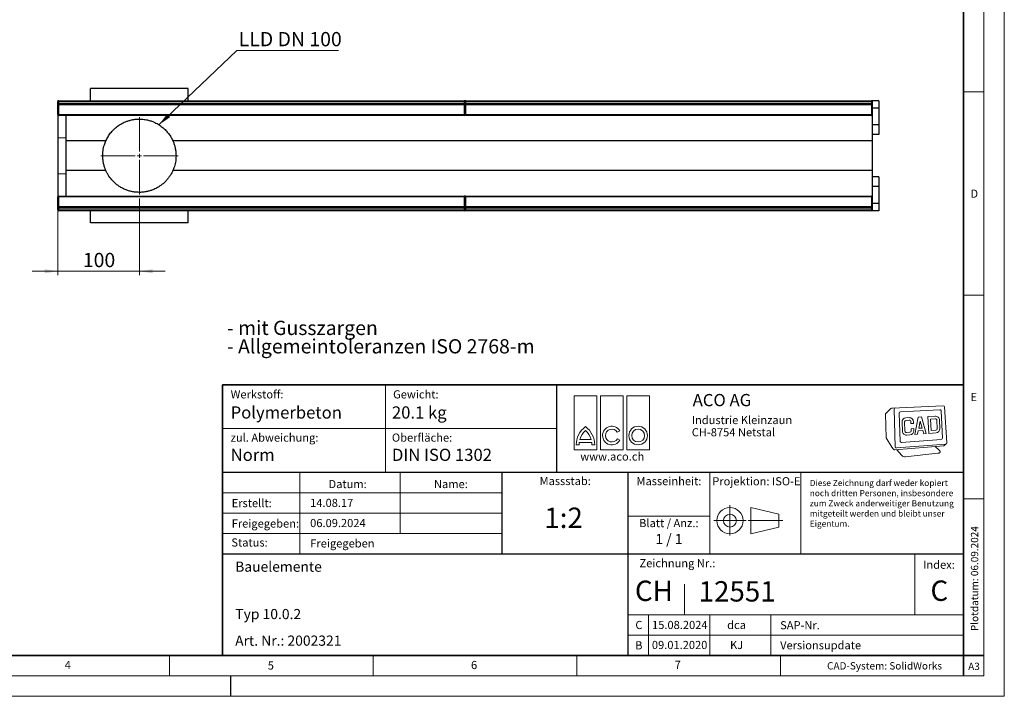
# Model space of a CAD drawing. Units: millimetres. Extents: x 0 to 420, y 0 to 297.
# Drawn here: x 178 to 420, y 0 to 166 of the extents above; entities that cross this region are included whole.
import ezdxf

# ---------------------------------------------------------------- set-up
doc = ezdxf.new("R2010")
doc.units = ezdxf.units.MM
doc.header["$PDSIZE"] = -1
doc.linetypes.add('CENTERX2', pattern=[20.32, 12.7, -2.54, 2.54, -2.54])
doc.styles.add('SLDTEXTSTYLE0', font='TXT', dxfattribs={"width": 0.605})
doc.styles.add('SLDTEXTSTYLE1', font='TXT', dxfattribs={"width": 0.75})
doc.styles.add('SLDTEXTSTYLE2', font='TXT', dxfattribs={"width": 0.563})
doc.styles.add('SLDTEXTSTYLE3', font='TXT', dxfattribs={"width": 0.7})
doc.dimstyles.new('SLDDIMSTYLE3', dxfattribs={"dimtxt": 3.5, "dimasz": 3.302, "dimexe": 0, "dimexo": 0.0625, "dimgap": 0.875, "dimtad": 1, "dimlfac": 5, "dimrnd": 1e-09, "dimzin": 12, "dimdsep": 46, "dimtxsty": 'SLDTEXTSTYLE1', "dimsah": 1, "dimcen": 0.09, "dimadec": 0, "dimazin": 3, "dimtfac": 1, "dimtmove": 0, "dimatfit": 0, "dimfxl": 0, "dimfrac": 2, "dimtolj": 1, "dimtzin": 12, "dimarcsym": 0})
doc.dimstyles.new('SLDDIMSTYLE4', dxfattribs={"dimtxt": 0.18, "dimasz": 3.302, "dimexe": 0, "dimexo": 0.0625, "dimgap": 0, "dimtad": 0, "dimtih": 1, "dimtoh": 1, "dimdec": 0, "dimrnd": 1e-09, "dimzin": 0, "dimdsep": 46, "dimtxsty": 'Standard', "dimsah": 1, "dimcen": 0.09, "dimadec": 0, "dimazin": 0, "dimtfac": 3.302, "dimtdec": 0, "dimtofl": 0, "dimtmove": 0, "dimatfit": 3, "dimfxl": 0, "dimfrac": 2, "dimtolj": 1, "dimtzin": 0, "dimarcsym": 0})

# ---------------------------------------------------------------- blocks, each defined once
blk = doc.blocks.new('SW_NOTE_0')
at = {"color": 0, "linetype": 'Continuous', "lineweight": 0, "insert": (7.47, 2.58), "char_height": 2, "attachment_point": 2, "style": 'SLDTEXTSTYLE0'}
blk.add_mtext('www.aco.ch', dxfattribs=at)
blk = doc.blocks.new('SW_NOTE_0_1')
at = {"color": 0, "linetype": 'Continuous', "lineweight": 0, "insert": (0, 3.87), "char_height": 3, "attachment_point": 1, "style": 'SLDTEXTSTYLE0'}
blk.add_mtext('ACO AG', dxfattribs=at)
blk = doc.blocks.new('SW_NOTE_0_2')
at = {"color": 0, "linetype": 'Continuous', "lineweight": 0, "char_height": 2, "attachment_point": 1, "style": 'SLDTEXTSTYLE0'}
for s, insert in [('Industrie Kleinzaun', (0, 2.58)), ('CH-8754 Netstal', (0, -0.42))]:
    blk.add_mtext(s, dxfattribs=dict(at, insert=insert))
blk = doc.blocks.new('ACO-Logo')
at = {"color": 179, "linetype": 'Continuous', "lineweight": 18}
for p, q in [((0, 16.17), (0, 2.94)), ((5.59, 16.17), (0, 16.17)), ((5.59, 2.94), (5.59, 16.17)), ((6.46, 16.17), (6.46, 2.94)), ((12.05, 16.17), (6.46, 16.17)), ((12.05, 2.94), (12.05, 16.17)), ((12.93, 2.94), (12.93, 16.17)), ((12.93, 16.17), (18.52, 16.17)), ((18.52, 16.17), (18.52, 2.94)), ((77.51, 12.77), (76.49, 11.76)), ((90.64, 13.74), (78.15, 13.15)), ((78.63, 12.88), (78.84, 3.65)), ((80.13, 12.24), (89.85, 12.76)), ((90.46, 5.79), (90.16, 12.47)), ((91.53, 4.63), (90.96, 13.46)), ((76.49, 11.76), (76.65, 5.87)), ((79.85, 11.93), (80.09, 4.98)), ((80.53, 9.73), (80.61, 7.48)), ((81.17, 9.75), (81.24, 7.5)), ((81.47, 10.76), (82.27, 10.81)), ((81.51, 10.13), (82.31, 10.17)), ((82.69, 9.82), (82.71, 9.37)), ((83.33, 9.84), (83.34, 9.39)), ((83.7, 6.67), (84.51, 10.93)), ((84.51, 10.93), (85.35, 10.97)), ((84.64, 8.19), (84.97, 9.97)), ((84.97, 9.97), (85.45, 8.24)), ((85.35, 10.97), (86.49, 6.88)), ((86.88, 11.07), (88.67, 11.16)), ((87.08, 6.93), (86.88, 11.07)), ((87.55, 10.46), (88.71, 10.53)), ((87.68, 7.61), (87.55, 10.46)), ((89.19, 8.08), (89.09, 10.18)), ((89.82, 8.11), (89.73, 10.21)), ((10.61, 7.22), (11.22, 7.57)), ((82.71, 9.35), (83.34, 9.39)), ((82.75, 8.08), (83.39, 8.12)), ((82.75, 8.08), (82.77, 7.58)), ((83.39, 8.12), (83.4, 7.61)), ((84.36, 6.72), (84.51, 7.54)), ((84.51, 7.54), (85.63, 7.61)), ((84.64, 8.19), (85.45, 8.24)), ((85.63, 7.61), (85.85, 6.83)), ((87.68, 7.61), (88.85, 7.7)), ((4.18, 5.43), (1.41, 5.43)), ((11.23, 5.26), (10.63, 5.62)), ((76.65, 5.87), (78.03, 3.52)), ((80.41, 4.7), (90.18, 5.48)), ((81.63, 7.15), (82.43, 7.21)), ((81.68, 6.51), (82.48, 6.58)), ((83.7, 6.67), (84.36, 6.72)), ((85.85, 6.83), (86.49, 6.88)), ((87.08, 6.93), (88.91, 7.07)), ((0, 2.94), (5.59, 2.94)), ((0.51, 4.09), (1.21, 4.09)), ((1.26, 4.73), (4.33, 4.73)), ((4.37, 4.09), (5.08, 4.09)), ((6.46, 2.94), (12.05, 2.94)), ((18.52, 2.94), (12.93, 2.94)), ((78.03, 3.52), (78.36, 3.14)), ((78.36, 3.14), (78.47, 3.02)), ((78.8, 2.89), (90.8, 3.85)), ((79.16, 3.36), (91.26, 4.31)), ((79.26, 2.93), (80.49, 1.53)), ((88.68, 3.68), (89.67, 2.79)), ((89.67, 2.79), (89.75, 2.72)), ((89.75, 2.72), (89.8, 2.67)), ((89.8, 2.67), (89.84, 2.6)), ((89.84, 2.6), (89.87, 2.52)), ((89.87, 2.52), (89.87, 2.31)), ((90.8, 3.85), (91.4, 4.35)), ((81.34, 1.2), (89.33, 2.05))]:
    blk.add_line(p, q, dxfattribs=at)
for radius in [2.28, 1.58]:
    blk.add_circle((15.72, 6.41), radius, dxfattribs=at)
for centre, radius, start, end in [((78.19, 12.35), 0.8, 92.6996, 148.2554), ((78.93, 12.89), 0.3, 92.6996, 181.273), ((80.15, 11.94), 0.3, 93.0418, 181.9349), ((89.86, 12.46), 0.3, 2.5148, 93.0418), ((90.66, 13.44), 0.3, 3.7249, 92.6996), ((81.53, 9.76), 1, 93.1134, 181.9415), ((81.53, 9.76), 0.363, 93.1134, 181.9415), ((82.33, 9.81), 1, 1.9415, 93.1134), ((82.33, 9.81), 0.363, 1.9415, 93.1134), ((88.73, 10.16), 1, 2.6542, 93.1134), ((88.73, 10.16), 0.363, 2.6542, 93.1134), ((6.13, 4.07), 5.62, 126.4236, 179.7474), ((6.13, 4.07), 4.91, 132.7321, 163.9341), ((-0.54, 4.07), 5.62, 0.2526, 53.5764), ((-0.54, 4.07), 4.91, 16.0659, 47.2679), ((9.26, 6.41), 2.28, 30.7309, 330), ((9.26, 6.41), 1.58, 31.0558, 330), ((81.61, 7.51), 1, 181.9415, 274.3987), ((81.61, 7.51), 0.363, 181.9415, 274.3987), ((82.4, 7.57), 0.363, 274.3987, 1.9415), ((82.4, 7.57), 1, 274.3987, 1.9415), ((88.83, 8.07), 0.363, 274.3987, 2.6542), ((88.83, 8.07), 1, 274.3987, 2.6542), ((80.39, 4.99), 0.3, 181.9349, 274.6063), ((90.16, 5.78), 0.3, 274.6063, 2.5148), ((6.13, 4.07), 4.91, 172.3058, 179.7113), ((-0.54, 4.07), 4.91, 0.2887, 7.6942), ((78.77, 3.29), 0.4, 221.0091, 274.5606), ((79.14, 3.65), 0.3, 181.273, 274.4996), ((91.23, 4.61), 0.3, 274.4996, 3.7249), ((81.24, 2.19), 1, 221.4087, 276.0561), ((89.05, 4.1), 2.08, 277.7635, 279.1918), ((89.32, 2.43), 0.379, 279.1918, 281.4992), ((89.13, 3.35), 1.32, 281.4992, 285.2551), ((88.05, 7.32), 5.43, 285.2551, 287.1087), ((89.48, 2.66), 0.555, 287.1087, 303.6901), ((89.69, 2.35), 0.188, 303.6901, 332.3803), ((89.77, 2.31), 0.0984, 332.3803, 4.9765)]:
    blk.add_arc(centre, radius, start, end, dxfattribs=at)
at = {"color": 7, "linetype": 'Continuous', "lineweight": 0}
for name, p in [('SW_NOTE_0_1', (29.12, 12.75)), ('SW_NOTE_0_2', (28.89, 8.64)), ('SW_NOTE_0', (1.9, -0.32))]:
    blk.add_blockref(name, p, dxfattribs=at)
blk = doc.blocks.new('SW_NOTE_0_3')
at = {"color": 0, "linetype": 'Continuous', "lineweight": 18, "char_height": 3.5, "attachment_point": 1, "style": 'SLDTEXTSTYLE1'}
for s, insert in [('- mit Gusszargen', (0, 4.51)), ('- Allgemeintoleranzen ISO 2768-m', (0, -0.01))]:
    blk.add_mtext(s, dxfattribs=dict(at, insert=insert))
blk = doc.blocks.new('SW_NOTE_0_4')
at = {"color": 0, "linetype": 'Continuous', "lineweight": 0, "char_height": 1.5, "attachment_point": 1, "style": 'SLDTEXTSTYLE0'}
for s, insert in [('Diese Zeichnung darf weder kopiert', (0, 1.93)), ('noch dritten Personen, insbesondere', (0, -0.57)), ('zum Zweck anderweitiger Benutzung', (0, -3.07)), ('mitgeteilt werden und bleibt unser', (0, -5.57)), ('Eigentum.', (0, -8.07))]:
    blk.add_mtext(s, dxfattribs=dict(at, insert=insert))
blk = doc.blocks.new('_D_10')
at = {"color": 179, "linetype": 'Continuous', "lineweight": 18}
for p, q in [((207.59, 122.28), (207.59, 103.4)), ((187.59, 120.78), (187.59, 103.4)), ((187.59, 104.4), (181.24, 104.4)), ((207.59, 104.4), (187.59, 104.4)), ((207.59, 104.4), (213.94, 104.4))]:
    blk.add_line(p, q, dxfattribs=at)
for points in [[(187.59, 104.4), (184.29, 104.9), (184.29, 103.89)], [(207.59, 104.4), (210.89, 103.89), (210.89, 104.9)]]:
    blk.add_solid(points, dxfattribs=at)
at = {"color": 179, "linetype": 'Continuous', "lineweight": 18, "insert": (193.71, 108.91), "char_height": 3.5, "attachment_point": 1, "style": 'SLDTEXTSTYLE1'}
blk.add_mtext('100', dxfattribs=at)
blk = doc.blocks.new('SW_NOTE_0_5')
at = {"color": 0, "linetype": 'Continuous', "lineweight": 18}
blk.add_line((24.92, 0), (0, 0), dxfattribs=at)
at = {"color": 0, "linetype": 'Continuous', "lineweight": 18, "insert": (0.44, 4.58), "char_height": 3.5, "attachment_point": 1, "style": 'SLDTEXTSTYLE3'}
blk.add_mtext('LLD DN 100', dxfattribs=at)
blk = doc.blocks.new('SW_CENTERMARKSYMBOL_0')
at = {"color": 0, "linetype": 'Continuous', "lineweight": 18}
for p, q in [((0, 1), (0, 9.5)), ((-1, 0), (-9.5, 0)), ((0, 0), (-0.5, 0)), ((0, 0), (0, 0.5)), ((0, 0), (0, -0.5)), ((0, 0), (0.5, 0)), ((1, 0), (9.5, 0)), ((0, -1), (0, -9.5))]:
    blk.add_line(p, q, dxfattribs=at)

msp = doc.modelspace()

# ---------------------------------------------------------------- linework, layer by layer
at = {"color": 7, "linetype": 'Continuous', "lineweight": 18}
for p, q in [((420, 0), (420, 297)), ((415, 292), (415, 5)), ((410, 148.5), (415, 148.5)), ((410, 98.5), (415, 98.5)), ((268, 76.5), (268, 55)), ((228, 65.75), (310, 65.75)), ((228, 55), (410, 55)), ((410, 55), (228, 55)), ((247, 55), (247, 35)), ((271.6, 55), (271.6, 40)), ((347.6611, 35), (347.6611, 55)), ((370.0572, 55.012), (370.0572, 35)), ((228, 50), (296.6, 50)), ((410, 48.5), (415, 48.5)), ((357.7662, 46.372), (357.7662, 39.9353)), ((364.6059, 44.7376), (357.7662, 46.372)), ((296.6, 45), (228, 45)), ((347.6611, 44.2134), (327.6611, 44.2134)), ((364.6059, 44.7376), (364.6059, 41.5697)), ((357.7662, 39.9353), (364.6059, 41.5697)), ((228, 40), (296.6, 40)), ((398, 35), (398, 20)), ((341.4855, 20), (341.4855, 27.5647)), ((327.6611, 20), (410, 20)), ((332.6611, 20), (332.6611, 10)), ((347.6611, 20), (347.6611, 10)), ((362.6611, 20), (362.6611, 10)), ((410, 15), (327.6611, 15)), ((215, 10), (215, 5)), ((265, 10), (265, 5)), ((315, 10), (315, 5)), ((365, 10), (365, 5)), ((15, 5), (415, 5)), ((0, 0), (420, 0))]:
    msp.add_line(p, q, dxfattribs=at)
at = {"color": 7, "linetype": 'Continuous', "lineweight": 35}
for p, q in [((410, 5), (410, 287)), ((228, 76.5), (228, 10)), ((228, 76.5), (410, 76.5)), ((20, 10), (415, 10))]:
    msp.add_line(p, q, dxfattribs=at)
at = {"color": 7, "linetype": 'Continuous', "lineweight": 25}
for p, q in [((219.5871, 149.2789), (195.5871, 149.2789)), ((195.5871, 146.2789), (195.5871, 149.2789)), ((219.5871, 146.2789), (219.5871, 149.2789)), ((187.7871, 146.2789), (187.5871, 146.2789)), ((187.5871, 146.2789), (187.5871, 146.0789)), ((187.5871, 145.6789), (187.5871, 146.0789)), ((187.5871, 145.2789), (187.5871, 145.6789)), ((187.5871, 142.8789), (187.5871, 145.2789)), ((187.7871, 146.2789), (287.3871, 146.2789)), ((287.3871, 145.4789), (187.7871, 145.4789)), ((287.7871, 146.2789), (287.3871, 146.2789)), ((287.5871, 145.6789), (287.5871, 146.0789)), ((287.5871, 145.2789), (287.5871, 145.6789)), ((287.5871, 142.8789), (287.5871, 145.2789)), ((287.7871, 146.2789), (387.3871, 146.2789)), ((387.3871, 145.4789), (287.7871, 145.4789)), ((387.5871, 146.2789), (387.3871, 146.2789)), ((387.5871, 146.2789), (387.5871, 146.0789)), ((389.1871, 146.2789), (387.5871, 146.2789)), ((387.5871, 146.0789), (387.5871, 145.6789)), ((387.5871, 145.6789), (387.5871, 145.2789)), ((387.5871, 145.2789), (387.5871, 142.8789)), ((389.1871, 146.2789), (389.1871, 144.4789)), ((187.5871, 142.8789), (187.5871, 142.7789)), ((187.6139, 142.7789), (187.5871, 142.7789)), ((187.5871, 142.7789), (187.5871, 137.1899)), ((287.3871, 142.6789), (187.7871, 142.6789)), ((189.5871, 136.4449), (189.5871, 142.6789)), ((287.6139, 142.7789), (287.5603, 142.7789)), ((387.3871, 142.6789), (287.7871, 142.6789)), ((387.5871, 142.7789), (387.5603, 142.7789)), ((389.1871, 144.4789), (387.5871, 144.4789)), ((387.5871, 142.8789), (387.5871, 142.7789)), ((387.5871, 142.7789), (387.5871, 136.4449)), ((389.1871, 144.4789), (389.1871, 140.3617)), ((389.1871, 140.3617), (387.5871, 140.3617)), ((389.1871, 140.3617), (389.1871, 137.9789)), ((389.1871, 137.9789), (387.5871, 137.9789)), ((187.5871, 137.1899), (187.5871, 128.3683)), ((199.3676, 136.4449), (189.5871, 136.4449)), ((189.5871, 129.1128), (189.5871, 136.4449)), ((387.5871, 136.4449), (215.8066, 136.4449)), ((387.5871, 136.4449), (387.5871, 129.1128)), ((187.5871, 128.3683), (187.5871, 122.7789)), ((199.3676, 129.1128), (189.5871, 129.1128)), ((189.5871, 122.8789), (189.5871, 129.1128)), ((387.5871, 129.1128), (215.8066, 129.1128)), ((387.5871, 129.1128), (387.5871, 122.7789)), ((389.1871, 127.5789), (387.5871, 127.5789)), ((389.1871, 127.5789), (389.1871, 125.196)), ((389.1871, 125.196), (387.5871, 125.196)), ((389.1871, 125.196), (389.1871, 121.0789)), ((187.5871, 122.7789), (187.5871, 122.6789)), ((187.6139, 122.7789), (187.5871, 122.7789)), ((187.5871, 120.2789), (187.5871, 122.6789)), ((187.7871, 122.8789), (287.3871, 122.8789)), ((287.6139, 122.7789), (287.5603, 122.7789)), ((287.5871, 120.2789), (287.5871, 122.6789)), ((287.7871, 122.8789), (387.3871, 122.8789)), ((387.5871, 122.7789), (387.5603, 122.7789)), ((387.5871, 122.7789), (387.5871, 122.6789)), ((387.5871, 122.6789), (387.5871, 120.2789)), ((389.1871, 121.0789), (387.5871, 121.0789)), ((389.1871, 121.0789), (389.1871, 119.2789)), ((187.5871, 119.8789), (187.5871, 120.2789)), ((187.5871, 119.4789), (187.5871, 119.8789)), ((187.5871, 119.4789), (187.5871, 119.2789)), ((187.7871, 119.2789), (187.5871, 119.2789)), ((187.7871, 120.0789), (287.3871, 120.0789)), ((287.3871, 119.2789), (187.7871, 119.2789)), ((195.5871, 116.2789), (195.5871, 119.2789)), ((219.5871, 116.2789), (219.5871, 119.2789)), ((287.7871, 119.2789), (287.3871, 119.2789)), ((287.5871, 119.8789), (287.5871, 120.2789)), ((287.5871, 119.4789), (287.5871, 119.8789)), ((287.7871, 120.0789), (387.3871, 120.0789)), ((387.3871, 119.2789), (287.7871, 119.2789)), ((387.5871, 119.2789), (387.3871, 119.2789)), ((387.5871, 120.2789), (387.5871, 119.8789)), ((387.5871, 119.8789), (387.5871, 119.4789)), ((387.5871, 119.4789), (387.5871, 119.2789)), ((389.1871, 119.2789), (387.5871, 119.2789)), ((219.5871, 116.2789), (195.5871, 116.2789)), ((310, 76.5), (310, 55)), ((410, 55), (228, 55)), ((296.6, 55), (296.6, 35)), ((327.6611, 10), (327.6611, 55)), ((228, 35), (410, 35))]:
    msp.add_line(p, q, dxfattribs=at)
at = {"color": 8, "linetype": 'Continuous', "lineweight": 18}
for p, q in [((187.5871, 146.0789), (187.7871, 146.0789)), ((187.5871, 145.6789), (187.7871, 145.6789)), ((187.5871, 145.2789), (187.7871, 145.2789)), ((187.7871, 146.2789), (187.7871, 146.0789)), ((187.7871, 146.0789), (187.7871, 145.6789)), ((287.3871, 146.0789), (187.7871, 146.0789)), ((187.7871, 145.6789), (187.7871, 145.4789)), ((187.7871, 145.6789), (287.3871, 145.6789)), ((187.7871, 145.4789), (187.7871, 145.2789)), ((287.3871, 145.2789), (187.7871, 145.2789)), ((187.7871, 145.2789), (187.7871, 142.8789)), ((287.3871, 146.0789), (287.3871, 146.2789)), ((287.3871, 146.0789), (287.5871, 146.0789)), ((287.3871, 145.6789), (287.3871, 146.0789)), ((287.3871, 145.4789), (287.3871, 145.6789)), ((287.3871, 145.6789), (287.5871, 145.6789)), ((287.3871, 145.2789), (287.3871, 145.4789)), ((287.3871, 145.2789), (287.5871, 145.2789)), ((287.3871, 142.8789), (287.3871, 145.2789)), ((287.5871, 146.0789), (287.7871, 146.0789)), ((287.5871, 145.6789), (287.7871, 145.6789)), ((287.5871, 145.2789), (287.7871, 145.2789)), ((287.7871, 146.2789), (287.7871, 146.0789)), ((287.7871, 146.0789), (287.7871, 145.6789)), ((387.3871, 146.0789), (287.7871, 146.0789)), ((287.7871, 145.6789), (287.7871, 145.4789)), ((287.7871, 145.6789), (387.3871, 145.6789)), ((287.7871, 145.4789), (287.7871, 145.2789)), ((387.3871, 145.2789), (287.7871, 145.2789)), ((287.7871, 145.2789), (287.7871, 142.8789)), ((387.3871, 146.0789), (387.3871, 146.2789)), ((387.3871, 145.6789), (387.3871, 146.0789)), ((387.3871, 146.0789), (387.5871, 146.0789)), ((387.3871, 145.6789), (387.5871, 145.6789)), ((387.3871, 145.4789), (387.3871, 145.6789)), ((387.3871, 145.2789), (387.3871, 145.4789)), ((387.3871, 145.2789), (387.5871, 145.2789)), ((387.3871, 142.8789), (387.3871, 145.2789)), ((187.5871, 142.8789), (187.7871, 142.8789)), ((187.7871, 142.8789), (287.3871, 142.8789)), ((187.7871, 142.8789), (187.7871, 142.6789)), ((287.3871, 142.8789), (287.5871, 142.8789)), ((287.3871, 142.6789), (287.3871, 142.8789)), ((287.5871, 142.8789), (287.7871, 142.8789)), ((287.7871, 142.8789), (387.3871, 142.8789)), ((287.7871, 142.8789), (287.7871, 142.6789)), ((387.3871, 142.8789), (387.5871, 142.8789)), ((387.3871, 142.6789), (387.3871, 142.8789)), ((189.5871, 137.1899), (187.5871, 137.1899)), ((189.5871, 128.3683), (187.5871, 128.3683)), ((187.7871, 122.6789), (187.5871, 122.6789)), ((187.7871, 122.8789), (187.7871, 122.6789)), ((287.3871, 122.6789), (187.7871, 122.6789)), ((187.7871, 122.6789), (187.7871, 120.2789)), ((287.3871, 122.6789), (287.3871, 122.8789)), ((287.3871, 120.2789), (287.3871, 122.6789)), ((287.5871, 122.6789), (287.3871, 122.6789)), ((287.7871, 122.6789), (287.5871, 122.6789)), ((287.7871, 122.8789), (287.7871, 122.6789)), ((387.3871, 122.6789), (287.7871, 122.6789)), ((287.7871, 122.6789), (287.7871, 120.2789)), ((387.3871, 122.6789), (387.3871, 122.8789)), ((387.3871, 120.2789), (387.3871, 122.6789)), ((387.5871, 122.6789), (387.3871, 122.6789)), ((187.7871, 120.2789), (187.5871, 120.2789)), ((187.7871, 119.8789), (187.5871, 119.8789)), ((187.7871, 119.4789), (187.5871, 119.4789)), ((187.7871, 120.2789), (187.7871, 120.0789)), ((187.7871, 120.2789), (287.3871, 120.2789)), ((187.7871, 120.0789), (187.7871, 119.8789)), ((187.7871, 119.8789), (187.7871, 119.4789)), ((287.3871, 119.8789), (187.7871, 119.8789)), ((187.7871, 119.4789), (187.7871, 119.2789)), ((187.7871, 119.4789), (287.3871, 119.4789)), ((287.3871, 120.0789), (287.3871, 120.2789)), ((287.5871, 120.2789), (287.3871, 120.2789)), ((287.3871, 119.8789), (287.3871, 120.0789)), ((287.3871, 119.4789), (287.3871, 119.8789)), ((287.5871, 119.8789), (287.3871, 119.8789)), ((287.5871, 119.4789), (287.3871, 119.4789)), ((287.3871, 119.2789), (287.3871, 119.4789)), ((287.7871, 120.2789), (287.5871, 120.2789)), ((287.7871, 119.8789), (287.5871, 119.8789)), ((287.7871, 119.4789), (287.5871, 119.4789)), ((287.7871, 120.2789), (287.7871, 120.0789)), ((287.7871, 120.2789), (387.3871, 120.2789)), ((287.7871, 120.0789), (287.7871, 119.8789)), ((287.7871, 119.8789), (287.7871, 119.4789)), ((387.3871, 119.8789), (287.7871, 119.8789)), ((287.7871, 119.4789), (287.7871, 119.2789)), ((287.7871, 119.4789), (387.3871, 119.4789)), ((387.3871, 120.0789), (387.3871, 120.2789)), ((387.5871, 120.2789), (387.3871, 120.2789)), ((387.3871, 119.8789), (387.3871, 120.0789)), ((387.3871, 119.4789), (387.3871, 119.8789)), ((387.5871, 119.8789), (387.3871, 119.8789)), ((387.3871, 119.2789), (387.3871, 119.4789)), ((387.5871, 119.4789), (387.3871, 119.4789))]:
    msp.add_line(p, q, dxfattribs=at)
at = {"color": 7, "linetype": 'CENTERX2', "lineweight": 18}
for p, q in [((352.6175, 46.908), (352.6175, 39.4622)), ((348.624, 43.1537), (356.6109, 43.1537)), ((357.1289, 43.1537), (365.6255, 43.1537))]:
    msp.add_line(p, q, dxfattribs=at)
msp.add_line((230, 5), (230, 0))
at = {"color": 7, "linetype": 'Continuous', "lineweight": 18}
for radius in [3.2183, 1.584]:
    msp.add_circle((352.6175, 43.1537), radius, dxfattribs=at)
at = {"color": 7, "linetype": 'Continuous', "lineweight": 25}
for centre, start, end in [((187.7871, 146.0789), 90, 180), ((187.7871, 145.6789), 180, 270), ((287.3871, 146.0789), 0, 90), ((287.3871, 145.6789), 270, 0), ((287.7871, 146.0789), 90, 180), ((287.7871, 145.6789), 180, 270), ((387.3871, 146.0789), 0, 90), ((387.3871, 145.6789), 270, 0), ((187.7871, 142.8789), 180, 270), ((287.3871, 142.8789), 270, 0), ((287.7871, 142.8789), 180, 270), ((387.3871, 142.8789), 270, 0), ((187.7871, 122.6789), 90, 180), ((287.3871, 122.6789), 0, 90), ((287.7871, 122.6789), 90, 180), ((387.3871, 122.6789), 0, 90), ((187.7871, 119.8789), 90, 180), ((187.7871, 119.4789), 180, 270), ((287.3871, 119.8789), 0, 90), ((287.3871, 119.4789), 270, 0), ((287.7871, 119.8789), 90, 180), ((287.7871, 119.4789), 180, 270), ((387.3871, 119.8789), 0, 90), ((387.3871, 119.4789), 270, 0)]:
    msp.add_arc(centre, 0.2, start, end, dxfattribs=at)
for points, knots in [([(199.3676, 136.4449), (199.5365, 136.7884), (199.8747, 137.4763), (200.5152, 138.379), (201.2839, 139.2382), (202.1899, 140.0226), (203.2653, 140.7143), (204.2976, 141.1786), (205.2257, 141.4755), (205.9066, 141.6294), (206.528, 141.7212), (207.0625, 141.7693), (207.6186, 141.7841), (208.1942, 141.7648), (208.7647, 141.7075), (209.47, 141.5914), (210.2517, 141.3921), (211.2183, 141.037), (212.2271, 140.528), (213.238, 139.8226), (214.0778, 139.0464), (214.7752, 138.2234), (215.3469, 137.3877), (215.6535, 136.7589), (215.8066, 136.4449)], [0, 0, 0, 0, 0.05637873, 0.11290897, 0.16933493, 0.23618139, 0.30317369, 0.36985736, 0.40478566, 0.43962826, 0.46008436, 0.48050672, 0.50116288, 0.5218211, 0.54456237, 0.56735294, 0.60933371, 0.65143905, 0.71606201, 0.7809089, 0.845615, 0.89706103, 0.9485884, 1, 1, 1, 1]), ([(199.3676, 129.1128), (199.2739, 129.336), (199.084, 129.7882), (198.8473, 130.5769), (198.6718, 131.441), (198.5843, 132.3209), (198.5837, 133.1943), (198.6589, 134.0041), (198.8001, 134.7732), (198.9774, 135.4247), (199.1712, 135.9857), (199.3019, 136.2913), (199.3676, 136.4449)], [0, 0, 0, 0, 0.11055637, 0.22397742, 0.33464399, 0.44922145, 0.54922514, 0.65241995, 0.74837528, 0.84669028, 0.92288996, 1, 1, 1, 1]), ([(215.8066, 136.4449), (215.9003, 136.2217), (216.0902, 135.7695), (216.3269, 134.9809), (216.5024, 134.1168), (216.5899, 133.2368), (216.5905, 132.3634), (216.5153, 131.5537), (216.3741, 130.7845), (216.1968, 130.1331), (216.003, 129.572), (215.8723, 129.2665), (215.8066, 129.1128)], [0, 0, 0, 0, 0.110556365, 0.223977418, 0.334643995, 0.449221448, 0.549225139, 0.652419952, 0.748375281, 0.846690281, 0.922889962, 1, 1, 1, 1]), ([(215.8066, 129.1128), (215.6832, 128.8557), (215.4365, 128.3414), (214.9873, 127.6361), (214.4862, 126.9793), (213.9009, 126.3453), (213.2314, 125.7474), (212.4591, 125.1917), (211.614, 124.7085), (210.7713, 124.3452), (209.9497, 124.083), (209.2719, 123.9292), (208.6484, 123.8366), (208.1171, 123.789), (207.5593, 123.7731), (206.9861, 123.7927), (206.4119, 123.8497), (205.7095, 123.9653), (204.9273, 124.1649), (204.0655, 124.4797), (203.2424, 124.8781), (202.4536, 125.3674), (201.7194, 125.9333), (200.9157, 126.6973), (200.2499, 127.5273), (199.7102, 128.3952), (199.4818, 128.8736), (199.3676, 129.1128)], [0, 0, 0, 0, 0.04189537, 0.08379617, 0.12657485, 0.16935668, 0.21884608, 0.26833432, 0.31912673, 0.36987894, 0.4044899, 0.43964264, 0.45986505, 0.48052103, 0.50079128, 0.52184218, 0.54428973, 0.56737449, 0.60894063, 0.65144988, 0.69938894, 0.74734786, 0.79649146, 0.84563469, 0.92216172, 0.96108292, 1, 1, 1, 1])]:
    msp.add_open_spline(points, degree=3, knots=knots, dxfattribs=at)
msp.add_point((410, 10))

# ---------------------------------------------------------------- block references
at = {"color": 179, "linetype": 'Continuous', "lineweight": 18}
for name, p in [('SW_NOTE_0_5', (231.5497, 158.5799)), ('SW_CENTERMARKSYMBOL_0', (207.5871, 132.7789)), ('SW_NOTE_0_3', (229.0941, 87.7293))]:
    msp.add_blockref(name, p, dxfattribs=at)
at = {"color": 7, "linetype": 'Continuous'}
msp.add_blockref('ACO-Logo', (314.3511, 57.6366), dxfattribs=at)
at = {"color": 7, "linetype": 'Continuous', "lineweight": 0}
msp.add_blockref('SW_NOTE_0_4', (372.2204, 51.2203), dxfattribs=at)

# ---------------------------------------------------------------- texts
at = {"color": 7, "linetype": 'Continuous', "lineweight": 18}
for s, insert, char_height, attachment_point, style in [('D', (412.6234, 124.4518), 2, 2, 'SLDTEXTSTYLE0'), ('Werkstoff:', (230, 75.1611), 2, 1, 'SLDTEXTSTYLE0'), ('Gewicht:', (269.898, 75.1611), 2, 1, 'SLDTEXTSTYLE0'), ('E', (412.5161, 74.5096), 2, 2, 'SLDTEXTSTYLE0'), ('Polymerbeton', (230, 71.2122), 3, 1, 'SLDTEXTSTYLE0'), ('20.1 kg', (269.6126, 71.2122), 3, 1, 'SLDTEXTSTYLE0'), ('zul. Abweichung:', (230, 64.5423), 2, 1, 'SLDTEXTSTYLE0'), ('Oberfläche:', (269.6126, 64.5423), 2, 1, 'SLDTEXTSTYLE0'), ('Norm', (230, 60.8119), 3, 1, 'SLDTEXTSTYLE0'), ('DIN ISO 1302', (269.6126, 60.8119), 3, 1, 'SLDTEXTSTYLE0'), ('Massstab:', (312.1625, 53.8816), 2, 2, 'SLDTEXTSTYLE0'), ('Masseinheit:', (337.6324, 53.8554), 2, 2, 'SLDTEXTSTYLE0'), ('Projektion: ISO-E', (348.2746, 53.8191), 2, 1, 'SLDTEXTSTYLE0'), ('Datum:', (254.0355, 53.1295), 2, 1, 'SLDTEXTSTYLE0'), ('Name:', (279.9349, 53.1361), 2, 1, 'SLDTEXTSTYLE0'), ('Erstellt:', (230.2614, 48.4499), 2, 1, 'SLDTEXTSTYLE0'), ('14.08.17', (249.5285, 48.4989), 2, 1, 'SLDTEXTSTYLE0'), ('1:2', (311.7649, 46.349), 5, 2, 'SLDTEXTSTYLE0'), ('Freigegeben:', (230.2614, 43.4434), 2, 1, 'SLDTEXTSTYLE0'), ('06.09.2024', (249.5285, 43.5603), 2, 1, 'SLDTEXTSTYLE0'), ('Blatt / Anz.:', (337.6114, 43.5452), 2, 2, 'SLDTEXTSTYLE0'), ('Status:', (230.1851, 38.7794), 2, 1, 'SLDTEXTSTYLE0'), ('Freigegeben', (249.5568, 38.5582), 2, 1, 'SLDTEXTSTYLE0'), ('1 / 1', (337.6348, 39.8697), 2.5, 2, 'SLDTEXTSTYLE2'), ('Zeichnung Nr.:', (330.407, 33.6926), 2, 1, 'SLDTEXTSTYLE0'), ('Bauelemente', (231.116, 33.0905), 2.5, 1, 'SLDTEXTSTYLE0'), ('Index:', (403.9553, 33.3249), 2, 2, 'SLDTEXTSTYLE0'), ('CH', (329.2896, 28.4139), 5, 1, 'SLDTEXTSTYLE0'), ('12551', (344.9268, 28.2773), 5, 1, 'SLDTEXTSTYLE0'), ('C', (404.0455, 28.4395), 5, 2, 'SLDTEXTSTYLE0'), ('Typ 10.0.2', (231.1476, 21.453), 2.5, 1, 'SLDTEXTSTYLE0'), ('C', (330.2618, 18.5245), 2, 2, 'SLDTEXTSTYLE0'), ('15.08.2024', (340.3029, 18.5246), 2, 2, 'SLDTEXTSTYLE0'), ('dca', (354.2454, 18.5246), 2, 2, 'SLDTEXTSTYLE0'), ('SAP-Nr.', (364.9469, 18.4594), 2, 1, 'SLDTEXTSTYLE0'), ('Art. Nr.: 2002321', (231.1132, 14.9211), 2.5, 1, 'SLDTEXTSTYLE0'), ('B', (330.2495, 13.5245), 2, 2, 'SLDTEXTSTYLE0'), ('09.01.2020', (340.2656, 13.6069), 2, 2, 'SLDTEXTSTYLE0'), ('KJ', (354.2534, 13.6069), 2, 2, 'SLDTEXTSTYLE0'), ('Versionsupdate', (364.9469, 13.5417), 2, 1, 'SLDTEXTSTYLE0'), ('4', (190.0227, 8.7073), 2, 2, 'SLDTEXTSTYLE0'), ('5', (239.875, 8.5638), 2, 2, 'SLDTEXTSTYLE0'), ('6', (289.7886, 8.6885), 2, 2, 'SLDTEXTSTYLE0'), ('7', (339.8003, 8.7205), 2, 2, 'SLDTEXTSTYLE0'), ('CAD-System: SolidWorks', (390.5946, 8.3847), 1.8, 2, 'SLDTEXTSTYLE0'), ('A3', (412.5579, 8.255), 1.8, 2, 'SLDTEXTSTYLE0')]:
    msp.add_mtext(s, dxfattribs=dict(at, insert=insert, char_height=char_height, attachment_point=attachment_point, style=style))
at = {"color": 7, "linetype": 'Continuous', "lineweight": 18, "insert": (411.7953, 41.7833), "char_height": 1.8, "attachment_point": 3, "rotation": 90, "style": 'SLDTEXTSTYLE0'}
msp.add_mtext('Plotdatum: 06.09.2024', dxfattribs=at)

# ---------------------------------------------------------------- dimensions: what is measured, and where the dimension line sits
at = {"color": 179, "linetype": 'Continuous', "lineweight": 18}
dim = msp.add_linear_dim(base=(187.5871, 104.3951), p1=(207.5871, 123.2789), p2=(187.5871, 121.7811), angle=0, dimstyle='SLDDIMSTYLE3', dxfattribs=at)
dim.commit()
dim.dimension.update_dxf_attribs({"geometry": '_D_10', "text_midpoint": (197.5871, 104.3951), "dimtype": 160})

# ---------------------------------------------------------------- leaders
msp.add_leader([(212.4008, 140.3834), (231.5497, 158.5799)], dimstyle='SLDDIMSTYLE4', dxfattribs=at)

doc.saveas('drawing.dxf')
